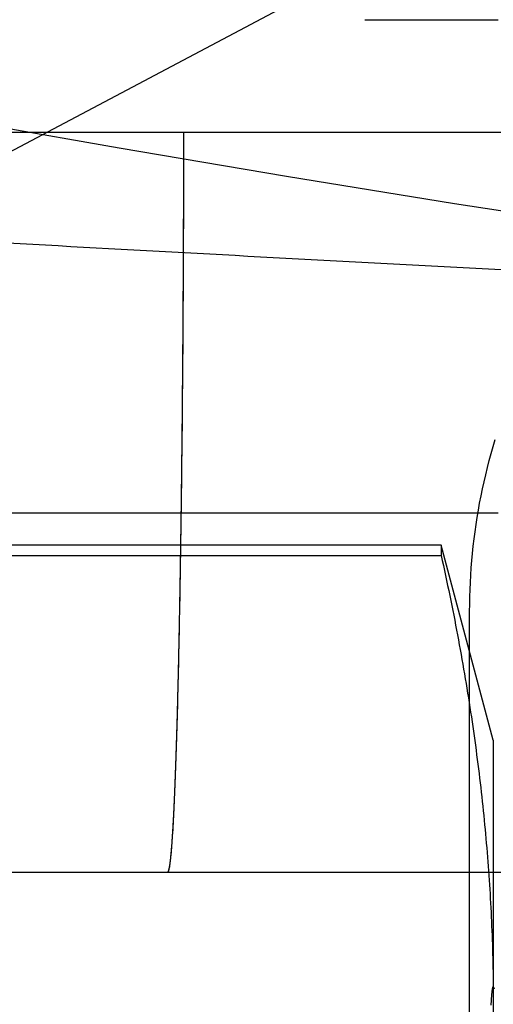
# Model space of a CAD drawing. Extents: x -58 to 285, y -226 to 2000.
# Drawn here: x -9 to -8, y -214 to -212 of the extents above; entities that cross this region are included whole.
import ezdxf

# ---------------------------------------------------------------- set-up
doc = ezdxf.new("R2010")
doc.units = 0
doc.header["$LTSCALE"] = 10
doc.linetypes.add('VERDECKT', pattern=[9.525, 6.35, -3.175])
doc.layers.get('0').update_dxf_attribs({"linetype": 'CONTINUOUS'})
doc.layers.add('STEMPEL', color=3, linetype='CONTINUOUS')

# ---------------------------------------------------------------- blocks, each defined once
blk = doc.blocks.new('A$C322A628B')
at = {"color": 1, "linetype": 'VERDECKT'}
for p, q in [((-10.807971, -54.848746), (-5.98767, -52.294998)), ((0.01233, -54.18001), (-42.98767, -54.18001)), ((-10.98767, -54.951356), (-8.900241, -54.951356)), ((-8.74562, -55.017298), (-12.53394, -55.017298)), ((-8.63978, -55.412298), (-8.74562, -55.017298)), ((-8.74562, -55.017298), (-8.74562, -55.037698)), ((-12.53394, -55.037698), (-8.74562, -55.037698)), ((-8.687774, -63.751356), (-8.687774, -55.151356)), ((-8.63978, -55.412298), (-8.63978, -55.948196)), ((-15.225093, -55.68001), (-3.375093, -55.68001)), ((-8.63978, -55.948196), (-8.63978, -59.412298))]:
    blk.add_line(p, q, dxfattribs=at)
at = {"color": 1}
for points in [[(-8.90024, -53.9514, 0), (-8.89971, -53.9514, 0), (-8.89917, -53.9514, 0), (-8.89864, -53.9514, 0), (-8.8981, -53.9514, 0), (-8.89757, -53.9514, 0), (-8.89703, -53.9514, 0), (-8.8965, -53.9514, 0), (-8.89597, -53.9514, 0), (-8.89543, -53.9514, 0), (-8.8949, -53.9514, 0), (-8.89436, -53.9514, 0), (-8.89383, -53.9514, 0), (-8.89329, -53.9514, 0), (-8.89276, -53.9514, 0), (-8.89222, -53.9514, 0), (-8.89169, -53.9514, 0), (-8.89116, -53.9514, 0), (-8.89062, -53.9514, 0), (-8.89009, -53.9514, 0), (-8.88955, -53.9514, 0), (-8.88902, -53.9514, 0), (-8.88848, -53.9514, 0), (-8.88795, -53.9514, 0), (-8.88742, -53.9514, 0), (-8.88688, -53.9514, 0), (-8.88635, -53.9514, 0), (-8.88581, -53.9514, 0), (-8.88528, -53.9514, 0), (-8.88474, -53.9514, 0), (-8.88421, -53.9514, 0), (-8.88367, -53.9514, 0), (-8.88314, -53.9514, 0), (-8.88261, -53.9514, 0), (-8.88207, -53.9514, 0), (-8.88154, -53.9514, 0), (-8.881, -53.9514, 0), (-8.88047, -53.9514, 0), (-8.87993, -53.9514, 0), (-8.8794, -53.9514, 0), (-8.87886, -53.9514, 0), (-8.87833, -53.9514, 0), (-8.8778, -53.9514, 0), (-8.87726, -53.9514, 0), (-8.87673, -53.9514, 0), (-8.87619, -53.9514, 0), (-8.87566, -53.9514, 0), (-8.87512, -53.9514, 0), (-8.87459, -53.9514, 0), (-8.87405, -53.9514, 0), (-8.87352, -53.9514, 0), (-8.87299, -53.9514, 0), (-8.87245, -53.9514, 0), (-8.87192, -53.9514, 0), (-8.87138, -53.9514, 0), (-8.87085, -53.9514, 0), (-8.87031, -53.9514, 0), (-8.86978, -53.9514, 0), (-8.86924, -53.9514, 0), (-8.86871, -53.9514, 0), (-8.86818, -53.9514, 0), (-8.86764, -53.9514, 0), (-8.86711, -53.9514, 0), (-8.86657, -53.9514, 0), (-8.86604, -53.9514, 0), (-8.8655, -53.9514, 0), (-8.86497, -53.9514, 0), (-8.86444, -53.9514, 0), (-8.8639, -53.9514, 0), (-8.86337, -53.9514, 0), (-8.86283, -53.9514, 0), (-8.8623, -53.9514, 0), (-8.86176, -53.9514, 0), (-8.86123, -53.9514, 0), (-8.86069, -53.9514, 0), (-8.86016, -53.9514, 0), (-8.85963, -53.9514, 0), (-8.85909, -53.9514, 0), (-8.85856, -53.9514, 0), (-8.85802, -53.9514, 0), (-8.85749, -53.9514, 0), (-8.85695, -53.9514, 0), (-8.85642, -53.9514, 0), (-8.85588, -53.9514, 0), (-8.85535, -53.9514, 0), (-8.85482, -53.9514, 0), (-8.85428, -53.9514, 0), (-8.85375, -53.9514, 0), (-8.85321, -53.9514, 0), (-8.85268, -53.9514, 0), (-8.85214, -53.9514, 0), (-8.85161, -53.9514, 0), (-8.85107, -53.9514, 0), (-8.85054, -53.9514, 0), (-8.85001, -53.9514, 0), (-8.84947, -53.9514, 0), (-8.84894, -53.9514, 0), (-8.8484, -53.9514, 0), (-8.84787, -53.9514, 0), (-8.84733, -53.9514, 0), (-8.8468, -53.9514, 0), (-8.84626, -53.9514, 0), (-8.84573, -53.9514, 0), (-8.8452, -53.9514, 0), (-8.84466, -53.9514, 0), (-8.84413, -53.9514, 0), (-8.84359, -53.9514, 0), (-8.84306, -53.9514, 0), (-8.84252, -53.9514, 0), (-8.84199, -53.9514, 0), (-8.84146, -53.9514, 0), (-8.84092, -53.9514, 0), (-8.84039, -53.9514, 0), (-8.83985, -53.9514, 0), (-8.83932, -53.9514, 0), (-8.83878, -53.9514, 0), (-8.83825, -53.9514, 0), (-8.83771, -53.9514, 0), (-8.83718, -53.9514, 0), (-8.83665, -53.9514, 0), (-8.83611, -53.9514, 0), (-8.83558, -53.9514, 0), (-8.83504, -53.9514, 0), (-8.83451, -53.9514, 0), (-8.83397, -53.9514, 0), (-8.83344, -53.9514, 0), (-8.8329, -53.9514, 0), (-8.83237, -53.9514, 0), (-8.83184, -53.9514, 0), (-8.8313, -53.9514, 0), (-8.83077, -53.9514, 0), (-8.83023, -53.9514, 0), (-8.8297, -53.9514, 0), (-8.82916, -53.9514, 0), (-8.82863, -53.9514, 0), (-8.82809, -53.9514, 0), (-8.82756, -53.9514, 0), (-8.82703, -53.9514, 0), (-8.82649, -53.9514, 0), (-8.82596, -53.9514, 0), (-8.82542, -53.9514, 0), (-8.82489, -53.9514, 0), (-8.82435, -53.9514, 0), (-8.82382, -53.9514, 0), (-8.82328, -53.9514, 0), (-8.82275, -53.9514, 0), (-8.82222, -53.9514, 0), (-8.82168, -53.9514, 0), (-8.82115, -53.9514, 0), (-8.82061, -53.9514, 0), (-8.82008, -53.9514, 0), (-8.81954, -53.9514, 0), (-8.81901, -53.9514, 0), (-8.81848, -53.9514, 0), (-8.81794, -53.9514, 0), (-8.81741, -53.9514, 0), (-8.81687, -53.9514, 0), (-8.81634, -53.9514, 0), (-8.8158, -53.9514, 0), (-8.81527, -53.9514, 0), (-8.81473, -53.9514, 0), (-8.8142, -53.9514, 0), (-8.81367, -53.9514, 0), (-8.81313, -53.9514, 0), (-8.8126, -53.9514, 0), (-8.81206, -53.9514, 0), (-8.81153, -53.9514, 0), (-8.81099, -53.9514, 0), (-8.81046, -53.9514, 0), (-8.80992, -53.9514, 0), (-8.80939, -53.9514, 0), (-8.80886, -53.9514, 0), (-8.80832, -53.9514, 0), (-8.80779, -53.9514, 0), (-8.80725, -53.9514, 0), (-8.80672, -53.9514, 0), (-8.80618, -53.9514, 0), (-8.80565, -53.9514, 0), (-8.80511, -53.9514, 0), (-8.80458, -53.9514, 0), (-8.80405, -53.9514, 0), (-8.80351, -53.9514, 0), (-8.80298, -53.9514, 0), (-8.80244, -53.9514, 0), (-8.80191, -53.9514, 0), (-8.80137, -53.9514, 0), (-8.80084, -53.9514, 0), (-8.8003, -53.9514, 0), (-8.79977, -53.9514, 0), (-8.79924, -53.9514, 0), (-8.7987, -53.9514, 0), (-8.79817, -53.9514, 0), (-8.79763, -53.9514, 0), (-8.7971, -53.9514, 0), (-8.79656, -53.9514, 0), (-8.79603, -53.9514, 0), (-8.7955, -53.9514, 0), (-8.79496, -53.9514, 0), (-8.79443, -53.9514, 0), (-8.79389, -53.9514, 0), (-8.79336, -53.9514, 0), (-8.79282, -53.9514, 0), (-8.79229, -53.9514, 0), (-8.79175, -53.9514, 0), (-8.79122, -53.9514, 0), (-8.79069, -53.9514, 0), (-8.79015, -53.9514, 0), (-8.78962, -53.9514, 0), (-8.78908, -53.9514, 0), (-8.78855, -53.9514, 0), (-8.78801, -53.9514, 0), (-8.78748, -53.9514, 0), (-8.78694, -53.9514, 0), (-8.78641, -53.9514, 0), (-8.78588, -53.9514, 0), (-8.78534, -53.9514, 0), (-8.78481, -53.9514, 0), (-8.78427, -53.9514, 0), (-8.78374, -53.9514, 0), (-8.7832, -53.9514, 0), (-8.78267, -53.9514, 0), (-8.78213, -53.9514, 0), (-8.7816, -53.9514, 0), (-8.78107, -53.9514, 0), (-8.78053, -53.9514, 0), (-8.78, -53.9514, 0), (-8.77946, -53.9514, 0), (-8.77893, -53.9514, 0), (-8.77839, -53.9514, 0), (-8.77786, -53.9514, 0), (-8.77732, -53.9514, 0), (-8.77679, -53.9514, 0), (-8.77626, -53.9514, 0), (-8.77572, -53.9514, 0), (-8.77519, -53.9514, 0), (-8.77465, -53.9514, 0), (-8.77412, -53.9514, 0), (-8.77358, -53.9514, 0), (-8.77305, -53.9514, 0), (-8.77252, -53.9514, 0), (-8.77198, -53.9514, 0), (-8.77145, -53.9514, 0), (-8.77091, -53.9514, 0), (-8.77038, -53.9514, 0), (-8.76984, -53.9514, 0), (-8.76931, -53.9514, 0), (-8.76877, -53.9514, 0), (-8.76824, -53.9514, 0), (-8.76771, -53.9514, 0), (-8.76717, -53.9514, 0), (-8.76664, -53.9514, 0), (-8.7661, -53.9514, 0), (-8.76557, -53.9514, 0), (-8.75583, -53.9514, 0), (-8.73786, -53.9514, 0), (-8.71989, -53.9514, 0), (-8.7019, -53.9514, 0), (-8.6839, -53.9514, 0), (-8.66589, -53.9514, 0), (-8.64786, -53.9514, 0), (-8.62983, -53.9514, 0)], [(-9.30014, -55.68, 0), (-9.30006, -55.68, 0), (-9.29998, -55.68, 0), (-9.2999, -55.6799, 0), (-9.29982, -55.6799, 0), (-9.29974, -55.6798, 0), (-9.29965, -55.6798, 0), (-9.29957, -55.6797, 0), (-9.29949, -55.6796, 0), (-9.29941, -55.6795, 0), (-9.29932, -55.6794, 0), (-9.29924, -55.6793, 0), (-9.29916, -55.6792, 0), (-9.29907, -55.679, 0), (-9.29899, -55.6789, 0), (-9.29891, -55.6787, 0), (-9.29882, -55.6786, 0), (-9.29874, -55.6784, 0), (-9.29866, -55.6782, 0), (-9.29857, -55.678, 0), (-9.29849, -55.6778, 0), (-9.2984, -55.6776, 0), (-9.29832, -55.6773, 0), (-9.29823, -55.6771, 0), (-9.29815, -55.6768, 0), (-9.29806, -55.6765, 0), (-9.29798, -55.6763, 0), (-9.29789, -55.676, 0), (-9.29781, -55.6757, 0), (-9.29772, -55.6754, 0), (-9.29764, -55.675, 0), (-9.29755, -55.6747, 0), (-9.29747, -55.6744, 0), (-9.29738, -55.674, 0), (-9.29729, -55.6736, 0), (-9.29721, -55.6733, 0), (-9.29712, -55.6729, 0), (-9.29704, -55.6725, 0), (-9.29695, -55.6721, 0), (-9.29686, -55.6716, 0), (-9.29678, -55.6712, 0), (-9.29669, -55.6708, 0), (-9.2966, -55.6703, 0), (-9.29652, -55.6698, 0), (-9.29643, -55.6694, 0), (-9.29635, -55.6689, 0), (-9.29626, -55.6684, 0), (-9.29617, -55.6679, 0), (-9.29608, -55.6673, 0), (-9.296, -55.6668, 0), (-9.29591, -55.6662, 0), (-9.29582, -55.6657, 0), (-9.29574, -55.6651, 0), (-9.29565, -55.6645, 0), (-9.29556, -55.6639, 0), (-9.29548, -55.6633, 0), (-9.29539, -55.6627, 0), (-9.2953, -55.6621, 0), (-9.29522, -55.6615, 0), (-9.29513, -55.6608, 0), (-9.29504, -55.6601, 0), (-9.29495, -55.6595, 0), (-9.29487, -55.6588, 0), (-9.29478, -55.6581, 0), (-9.29469, -55.6574, 0), (-9.29461, -55.6566, 0), (-9.29452, -55.6559, 0), (-9.29443, -55.6552, 0), (-9.29435, -55.6544, 0), (-9.29426, -55.6536, 0), (-9.29417, -55.6529, 0), (-9.29409, -55.6521, 0), (-9.294, -55.6513, 0), (-9.29391, -55.6504, 0), (-9.29383, -55.6496, 0), (-9.29374, -55.6488, 0), (-9.29365, -55.6479, 0), (-9.29357, -55.6471, 0), (-9.29348, -55.6462, 0), (-9.29339, -55.6453, 0), (-9.29331, -55.6444, 0), (-9.29322, -55.6435, 0), (-9.29313, -55.6426, 0), (-9.29305, -55.6416, 0), (-9.29296, -55.6407, 0), (-9.29288, -55.6397, 0), (-9.29279, -55.6388, 0), (-9.2927, -55.6378, 0), (-9.29262, -55.6368, 0), (-9.29253, -55.6358, 0), (-9.29245, -55.6348, 0), (-9.29236, -55.6338, 0), (-9.29228, -55.6327, 0), (-9.29219, -55.6317, 0), (-9.29211, -55.6306, 0), (-9.29202, -55.6296, 0), (-9.29194, -55.6285, 0), (-9.29185, -55.6274, 0), (-9.29177, -55.6263, 0), (-9.29168, -55.6252, 0), (-9.2916, -55.6241, 0), (-9.29151, -55.623, 0), (-9.29143, -55.6218, 0), (-9.29134, -55.6207, 0), (-9.29126, -55.6195, 0), (-9.29118, -55.6184, 0), (-9.29109, -55.6172, 0), (-9.29101, -55.616, 0), (-9.29093, -55.6148, 0), (-9.29084, -55.6136, 0), (-9.29076, -55.6124, 0), (-9.29068, -55.6112, 0), (-9.29059, -55.61, 0), (-9.29051, -55.6087, 0), (-9.29043, -55.6075, 0), (-9.29035, -55.6062, 0), (-9.29026, -55.605, 0), (-9.29018, -55.6037, 0), (-9.2901, -55.6024, 0), (-9.29002, -55.6011, 0), (-9.28994, -55.5998, 0), (-9.28986, -55.5985, 0), (-9.28977, -55.5972, 0), (-9.28969, -55.5959, 0), (-9.28961, -55.5946, 0), (-9.28953, -55.5932, 0), (-9.28945, -55.5919, 0), (-9.28937, -55.5905, 0), (-9.28929, -55.5892, 0), (-9.28921, -55.5878, 0), (-9.28913, -55.5864, 0), (-9.28905, -55.585, 0), (-9.28897, -55.5836, 0), (-9.2889, -55.5822, 0), (-9.28882, -55.5808, 0), (-9.28874, -55.5794, 0), (-9.28866, -55.578, 0), (-9.28858, -55.5766, 0), (-9.2885, -55.5751, 0), (-9.28843, -55.5737, 0), (-9.28835, -55.5722, 0), (-9.28827, -55.5708, 0), (-9.28819, -55.5693, 0), (-9.28812, -55.5679, 0), (-9.28804, -55.5664, 0), (-9.28797, -55.5649, 0), (-9.28789, -55.5634, 0), (-9.28781, -55.5619, 0), (-9.28774, -55.5604, 0), (-9.28766, -55.5589, 0), (-9.28759, -55.5574, 0), (-9.28751, -55.5559, 0), (-9.28744, -55.5543, 0), (-9.28736, -55.5528, 0), (-9.28729, -55.5512, 0), (-9.28721, -55.5497, 0), (-9.28714, -55.5481, 0), (-9.28706, -55.5465, 0), (-9.28699, -55.5448, 0), (-9.28691, -55.5432, 0), (-9.28684, -55.5416, 0), (-9.28676, -55.5399, 0), (-9.28668, -55.5383, 0), (-9.28661, -55.5366, 0), (-9.28653, -55.5349, 0), (-9.28646, -55.5332, 0), (-9.28638, -55.5315, 0), (-9.2863, -55.5297, 0), (-9.28623, -55.528, 0), (-9.28615, -55.5262, 0), (-9.28608, -55.5245, 0), (-9.286, -55.5227, 0), (-9.28592, -55.5209, 0), (-9.28585, -55.5191, 0), (-9.28577, -55.5173, 0), (-9.28569, -55.5154, 0), (-9.28562, -55.5136, 0), (-9.28554, -55.5117, 0), (-9.28546, -55.5099, 0), (-9.28539, -55.508, 0), (-9.28531, -55.5061, 0), (-9.28524, -55.5042, 0), (-9.28516, -55.5023, 0), (-9.28508, -55.5004, 0), (-9.28501, -55.4984, 0), (-9.28493, -55.4965, 0), (-9.28485, -55.4945, 0), (-9.28478, -55.4925, 0), (-9.2847, -55.4905, 0), (-9.28462, -55.4885, 0), (-9.28455, -55.4865, 0), (-9.28447, -55.4845, 0), (-9.28439, -55.4825, 0), (-9.28432, -55.4804, 0), (-9.28424, -55.4784, 0), (-9.28417, -55.4763, 0), (-9.28409, -55.4742, 0), (-9.28401, -55.4721, 0), (-9.28394, -55.47, 0), (-9.28386, -55.4679, 0), (-9.28379, -55.4658, 0), (-9.28371, -55.4637, 0), (-9.28363, -55.4615, 0), (-9.28356, -55.4594, 0), (-9.28348, -55.4572, 0), (-9.28341, -55.455, 0), (-9.28333, -55.4528, 0), (-9.28326, -55.4506, 0), (-9.28318, -55.4484, 0), (-9.28311, -55.4462, 0), (-9.28303, -55.444, 0), (-9.28296, -55.4417, 0), (-9.28288, -55.4395, 0), (-9.28281, -55.4372, 0), (-9.28273, -55.4349, 0), (-9.28266, -55.4326, 0), (-9.28258, -55.4303, 0), (-9.28251, -55.428, 0), (-9.28243, -55.4257, 0), (-9.28236, -55.4234, 0), (-9.28228, -55.421, 0), (-9.28221, -55.4187, 0), (-9.28214, -55.4163, 0), (-9.28206, -55.414, 0), (-9.28199, -55.4116, 0), (-9.28192, -55.4092, 0), (-9.28184, -55.4068, 0), (-9.28177, -55.4044, 0), (-9.2817, -55.402, 0), (-9.28162, -55.3995, 0), (-9.28155, -55.3971, 0), (-9.28148, -55.3946, 0), (-9.28141, -55.3922, 0), (-9.28133, -55.3897, 0), (-9.28126, -55.3872, 0), (-9.28119, -55.3847, 0), (-9.28112, -55.3823, 0), (-9.28105, -55.3797, 0), (-9.28097, -55.3772, 0), (-9.2809, -55.3747, 0), (-9.28083, -55.3722, 0), (-9.28076, -55.3696, 0), (-9.28069, -55.3671, 0), (-9.28062, -55.3645, 0), (-9.28055, -55.362, 0), (-9.28048, -55.3594, 0), (-9.28041, -55.3568, 0), (-9.28034, -55.3543, 0), (-9.28027, -55.3517, 0), (-9.2802, -55.3491, 0), (-9.28013, -55.3465, 0), (-9.28006, -55.3439, 0), (-9.27999, -55.3412, 0), (-9.27992, -55.3386, 0), (-9.27986, -55.336, 0), (-9.27979, -55.3333, 0), (-9.27972, -55.3307, 0), (-9.27965, -55.328, 0), (-9.27958, -55.3254, 0), (-9.27952, -55.3227, 0), (-9.27945, -55.3201, 0), (-9.27938, -55.3174, 0), (-9.27931, -55.3147, 0), (-9.27925, -55.312, 0), (-9.27918, -55.3093, 0), (-9.27911, -55.3066, 0), (-9.27905, -55.3039, 0), (-9.27898, -55.3012, 0), (-9.27892, -55.2985, 0), (-9.27885, -55.2958, 0), (-9.27879, -55.2931, 0), (-9.27872, -55.2904, 0), (-9.27866, -55.2876, 0), (-9.27859, -55.2849, 0), (-9.27853, -55.2822, 0), (-9.27846, -55.2794, 0), (-9.2784, -55.2767, 0), (-9.27834, -55.274, 0), (-9.27827, -55.2712, 0), (-9.27821, -55.2685, 0), (-9.27815, -55.2657, 0), (-9.27809, -55.2629, 0), (-9.27802, -55.2602, 0), (-9.27796, -55.2574, 0), (-9.2779, -55.2546, 0), (-9.27784, -55.2519, 0), (-9.27778, -55.2491, 0), (-9.27772, -55.2463, 0), (-9.27766, -55.2436, 0), (-9.2776, -55.2408, 0), (-9.27754, -55.238, 0), (-9.27748, -55.2352, 0), (-9.27742, -55.2324, 0), (-9.27736, -55.2296, 0), (-9.2773, -55.2269, 0), (-9.27724, -55.2241, 0), (-9.27718, -55.2213, 0), (-9.27712, -55.2185, 0), (-9.27706, -55.2157, 0), (-9.27701, -55.2129, 0), (-9.27695, -55.2101, 0), (-9.27689, -55.2073, 0), (-9.27683, -55.2045, 0), (-9.27678, -55.2017, 0), (-9.27672, -55.1988, 0), (-9.27666, -55.196, 0), (-9.27661, -55.1931, 0), (-9.27655, -55.1902, 0), (-9.27649, -55.1873, 0), (-9.27643, -55.1844, 0), (-9.27638, -55.1815, 0), (-9.27632, -55.1785, 0), (-9.27626, -55.1756, 0), (-9.27621, -55.1726, 0), (-9.27615, -55.1696, 0), (-9.27609, -55.1666, 0), (-9.27604, -55.1636, 0), (-9.27598, -55.1606, 0), (-9.27592, -55.1576, 0), (-9.27587, -55.1545, 0), (-9.27581, -55.1515, 0), (-9.27575, -55.1484, 0), (-9.2757, -55.1453, 0), (-9.27564, -55.1422, 0), (-9.27558, -55.1391, 0), (-9.27553, -55.136, 0), (-9.27547, -55.1329, 0), (-9.27542, -55.1298, 0), (-9.27536, -55.1266, 0), (-9.2753, -55.1235, 0), (-9.27525, -55.1203, 0), (-9.27519, -55.1171, 0), (-9.27514, -55.1139, 0), (-9.27508, -55.1107, 0), (-9.27503, -55.1075, 0), (-9.27497, -55.1043, 0), (-9.27492, -55.101, 0), (-9.27486, -55.0978, 0), (-9.27481, -55.0945, 0), (-9.27475, -55.0912, 0), (-9.2747, -55.088, 0), (-9.27464, -55.0847, 0), (-9.27459, -55.0814, 0), (-9.27453, -55.0781, 0), (-9.27448, -55.0747, 0), (-9.27442, -55.0714, 0), (-9.27437, -55.0681, 0), (-9.27432, -55.0647, 0), (-9.27426, -55.0614, 0), (-9.27421, -55.058, 0), (-9.27415, -55.0546, 0), (-9.2741, -55.0512, 0), (-9.27405, -55.0478, 0), (-9.274, -55.0444, 0), (-9.27394, -55.041, 0), (-9.27389, -55.0376, 0), (-9.27384, -55.0342, 0), (-9.27378, -55.0307, 0), (-9.27373, -55.0273, 0), (-9.27368, -55.0238, 0), (-9.27363, -55.0204, 0), (-9.27358, -55.0169, 0), (-9.27352, -55.0134, 0), (-9.27347, -55.0099, 0), (-9.27342, -55.0064, 0), (-9.27337, -55.0029, 0), (-9.27332, -54.9994, 0), (-9.27327, -54.9959, 0), (-9.27322, -54.9924, 0), (-9.27317, -54.9888, 0), (-9.27312, -54.9853, 0), (-9.27307, -54.9817, 0), (-9.27302, -54.9782, 0), (-9.27297, -54.9746, 0), (-9.27292, -54.971, 0), (-9.27287, -54.9675, 0), (-9.27282, -54.9639, 0), (-9.27277, -54.9603, 0), (-9.27272, -54.9567, 0), (-9.27268, -54.9531, 0), (-9.27263, -54.9495, 0), (-9.27258, -54.9459, 0), (-9.27253, -54.9422, 0), (-9.27249, -54.9386, 0), (-9.27244, -54.935, 0), (-9.27239, -54.9313, 0), (-9.27234, -54.9277, 0), (-9.2723, -54.924, 0), (-9.27225, -54.9204, 0), (-9.27221, -54.9167, 0), (-9.27216, -54.9131, 0), (-9.27211, -54.9094, 0), (-9.27207, -54.9057, 0), (-9.27202, -54.902, 0), (-9.27198, -54.8984, 0), (-9.27193, -54.8947, 0), (-9.27189, -54.891, 0), (-9.27185, -54.8873, 0), (-9.2718, -54.8836, 0), (-9.27176, -54.8799, 0), (-9.27171, -54.8762, 0), (-9.27167, -54.8725, 0), (-9.27163, -54.8688, 0), (-9.27158, -54.8651, 0), (-9.27154, -54.8614, 0), (-9.2715, -54.8577, 0), (-9.27146, -54.854, 0), (-9.27141, -54.8503, 0), (-9.27137, -54.8465, 0), (-9.27133, -54.8428, 0), (-9.27129, -54.8391, 0), (-9.27125, -54.8354, 0), (-9.27121, -54.8317, 0), (-9.27117, -54.8279, 0), (-9.27113, -54.8242, 0), (-9.27109, -54.8205, 0), (-9.27105, -54.8168, 0), (-9.27101, -54.813, 0), (-9.27097, -54.8093, 0), (-9.27093, -54.8056, 0), (-9.27089, -54.8018, 0), (-9.27085, -54.7981, 0), (-9.27081, -54.7944, 0), (-9.27078, -54.7907, 0), (-9.27074, -54.787, 0), (-9.2707, -54.7832, 0), (-9.27066, -54.7795, 0), (-9.27063, -54.7758, 0), (-9.27059, -54.7721, 0), (-9.27055, -54.7683, 0), (-9.27052, -54.7646, 0), (-9.27048, -54.7609, 0), (-9.27044, -54.7572, 0), (-9.27041, -54.7535, 0), (-9.27037, -54.7498, 0), (-9.27034, -54.7461, 0), (-9.2703, -54.7424, 0), (-9.27027, -54.7387, 0), (-9.27023, -54.735, 0), (-9.2702, -54.7313, 0), (-9.27017, -54.7276, 0), (-9.27013, -54.7239, 0), (-9.2701, -54.7202, 0), (-9.27007, -54.7166, 0), (-9.27003, -54.7129, 0), (-9.27, -54.7092, 0), (-9.26997, -54.7055, 0), (-9.26994, -54.7019, 0), (-9.26991, -54.6982, 0), (-9.26988, -54.6946, 0), (-9.26984, -54.6909, 0), (-9.26981, -54.6873, 0), (-9.26978, -54.6836, 0), (-9.26975, -54.6799, 0), (-9.26972, -54.6762, 0), (-9.26969, -54.6725, 0), (-9.26966, -54.6688, 0), (-9.26963, -54.6651, 0), (-9.2696, -54.6613, 0), (-9.26957, -54.6576, 0), (-9.26954, -54.6538, 0), (-9.26951, -54.65, 0), (-9.26948, -54.6462, 0), (-9.26945, -54.6424, 0), (-9.26942, -54.6386, 0), (-9.26939, -54.6348, 0), (-9.26937, -54.6309, 0), (-9.26934, -54.6271, 0), (-9.26931, -54.6232, 0), (-9.26928, -54.6194, 0), (-9.26925, -54.6155, 0), (-9.26922, -54.6116, 0), (-9.2692, -54.6077, 0), (-9.26917, -54.6038, 0), (-9.26914, -54.5999, 0), (-9.26911, -54.596, 0), (-9.26909, -54.592, 0), (-9.26906, -54.5881, 0), (-9.26903, -54.5841, 0), (-9.269, -54.5802, 0), (-9.26898, -54.5762, 0), (-9.26895, -54.5722, 0), (-9.26893, -54.5682, 0), (-9.2689, -54.5642, 0), (-9.26887, -54.5602, 0), (-9.26885, -54.5562, 0), (-9.26882, -54.5522, 0), (-9.2688, -54.5482, 0), (-9.26877, -54.5441, 0), (-9.26875, -54.5401, 0), (-9.26872, -54.5361, 0), (-9.2687, -54.532, 0), (-9.26867, -54.5279, 0), (-9.26865, -54.5239, 0), (-9.26862, -54.5198, 0), (-9.2686, -54.5157, 0), (-9.26858, -54.5116, 0), (-9.26855, -54.5075, 0), (-9.26853, -54.5034, 0), (-9.26851, -54.4993, 0), (-9.26848, -54.4952, 0), (-9.26846, -54.491, 0), (-9.26844, -54.4869, 0), (-9.26842, -54.4828, 0), (-9.26839, -54.4786, 0), (-9.26837, -54.4745, 0), (-9.26835, -54.4703, 0), (-9.26833, -54.4662, 0), (-9.26831, -54.462, 0), (-9.26829, -54.4579, 0), (-9.26827, -54.4537, 0), (-9.26824, -54.4495, 0), (-9.26822, -54.4453, 0), (-9.2682, -54.4412, 0), (-9.26818, -54.437, 0), (-9.26816, -54.4328, 0), (-9.26815, -54.4286, 0), (-9.26813, -54.4244, 0), (-9.26811, -54.4202, 0), (-9.26809, -54.416, 0), (-9.26807, -54.4118, 0), (-9.26805, -54.4076, 0), (-9.26803, -54.4034, 0), (-9.26802, -54.3991, 0), (-9.268, -54.3949, 0), (-9.26798, -54.3907, 0), (-9.26796, -54.3865, 0), (-9.26795, -54.3822, 0), (-9.26793, -54.378, 0), (-9.26791, -54.3738, 0), (-9.2679, -54.3696, 0), (-9.26788, -54.3653, 0), (-9.26787, -54.3611, 0), (-9.26785, -54.3569, 0), (-9.26784, -54.3526, 0), (-9.26782, -54.3484, 0), (-9.26781, -54.3441, 0), (-9.26779, -54.3399, 0), (-9.26778, -54.3357, 0), (-9.26776, -54.3314, 0), (-9.26775, -54.3272, 0), (-9.26774, -54.3229, 0), (-9.26772, -54.3187, 0), (-9.26771, -54.3145, 0), (-9.2677, -54.3102, 0), (-9.26769, -54.306, 0), (-9.26767, -54.3018, 0), (-9.26766, -54.2975, 0), (-9.26765, -54.2933, 0), (-9.26764, -54.2891, 0), (-9.26763, -54.2848, 0), (-9.26762, -54.2806, 0), (-9.26761, -54.2764, 0), (-9.26759, -54.2721, 0), (-9.26758, -54.2679, 0), (-9.26757, -54.2637, 0), (-9.26756, -54.2595, 0), (-9.26755, -54.2553, 0), (-9.26754, -54.2511, 0), (-9.26754, -54.2468, 0), (-9.26753, -54.2426, 0), (-9.26752, -54.2384, 0), (-9.26751, -54.2342, 0), (-9.2675, -54.23, 0), (-9.26749, -54.2258, 0), (-9.26749, -54.2216, 0), (-9.26748, -54.2175, 0), (-9.26747, -54.2133, 0), (-9.26746, -54.2091, 0), (-9.26746, -54.2049, 0), (-9.26745, -54.2008, 0), (-9.26744, -54.1966, 0), (-9.26744, -54.1924, 0), (-9.26743, -54.1883, 0), (-9.26743, -54.1842, 0), (-9.26742, -54.18, 0)], [(-8.62413, -54.4584, 0), (-8.64982, -54.457, 0), (-8.67552, -54.4557, 0), (-8.7012, -54.4544, 0), (-8.72689, -54.453, 0), (-8.75258, -54.4517, 0), (-8.77826, -54.4503, 0), (-8.80395, -54.449, 0), (-8.82963, -54.4477, 0), (-8.85531, -54.4463, 0), (-8.88099, -54.445, 0), (-8.90667, -54.4436, 0), (-8.93234, -54.4422, 0), (-8.95802, -54.4409, 0), (-8.98369, -54.4395, 0), (-9.00936, -54.4381, 0), (-9.03503, -54.4368, 0), (-9.0607, -54.4354, 0), (-9.08637, -54.434, 0), (-9.11204, -54.4327, 0), (-9.13771, -54.4313, 0), (-9.16338, -54.4299, 0), (-9.18904, -54.4285, 0), (-9.2147, -54.4271, 0), (-9.24037, -54.4257, 0), (-9.26603, -54.4244, 0), (-9.29169, -54.423, 0), (-9.31735, -54.4216, 0), (-9.34301, -54.4202, 0), (-9.36867, -54.4188, 0), (-9.39433, -54.4174, 0), (-9.41999, -54.416, 0), (-9.44565, -54.4145, 0), (-9.47131, -54.4131, 0), (-9.49696, -54.4117, 0), (-9.52262, -54.4103, 0), (-9.54828, -54.4089, 0), (-9.57393, -54.4075, 0), (-9.59959, -54.4061, 0), (-9.62524, -54.4046, 0)], [(-8.90024, -54.9514, 0), (-8.89971, -54.9514, 0), (-8.89917, -54.9514, 0), (-8.89864, -54.9514, 0), (-8.8981, -54.9514, 0), (-8.89757, -54.9514, 0), (-8.89703, -54.9514, 0), (-8.8965, -54.9514, 0), (-8.89597, -54.9514, 0), (-8.89543, -54.9514, 0), (-8.8949, -54.9514, 0), (-8.89436, -54.9514, 0), (-8.89383, -54.9514, 0), (-8.89329, -54.9514, 0), (-8.89276, -54.9514, 0), (-8.89222, -54.9514, 0), (-8.89169, -54.9514, 0), (-8.89116, -54.9514, 0), (-8.89062, -54.9514, 0), (-8.89009, -54.9514, 0), (-8.88955, -54.9514, 0), (-8.88902, -54.9514, 0), (-8.88848, -54.9514, 0), (-8.88795, -54.9514, 0), (-8.88742, -54.9514, 0), (-8.88688, -54.9514, 0), (-8.88635, -54.9514, 0), (-8.88581, -54.9514, 0), (-8.88528, -54.9514, 0), (-8.88474, -54.9514, 0), (-8.88421, -54.9514, 0), (-8.88367, -54.9514, 0), (-8.88314, -54.9514, 0), (-8.88261, -54.9514, 0), (-8.88207, -54.9514, 0), (-8.88154, -54.9514, 0), (-8.881, -54.9514, 0), (-8.88047, -54.9514, 0), (-8.87993, -54.9514, 0), (-8.8794, -54.9514, 0), (-8.87886, -54.9514, 0), (-8.87833, -54.9514, 0), (-8.8778, -54.9514, 0), (-8.87726, -54.9514, 0), (-8.87673, -54.9514, 0), (-8.87619, -54.9514, 0), (-8.87566, -54.9514, 0), (-8.87512, -54.9514, 0), (-8.87459, -54.9514, 0), (-8.87405, -54.9514, 0), (-8.87352, -54.9514, 0), (-8.87299, -54.9514, 0), (-8.87245, -54.9514, 0), (-8.87192, -54.9514, 0), (-8.87138, -54.9514, 0), (-8.87085, -54.9514, 0), (-8.87031, -54.9514, 0), (-8.86978, -54.9514, 0), (-8.86924, -54.9514, 0), (-8.86871, -54.9514, 0), (-8.86818, -54.9514, 0), (-8.86764, -54.9514, 0), (-8.86711, -54.9514, 0), (-8.86657, -54.9514, 0), (-8.86604, -54.9514, 0), (-8.8655, -54.9514, 0), (-8.86497, -54.9514, 0), (-8.86444, -54.9514, 0), (-8.8639, -54.9514, 0), (-8.86337, -54.9514, 0), (-8.86283, -54.9514, 0), (-8.8623, -54.9514, 0), (-8.86176, -54.9514, 0), (-8.86123, -54.9514, 0), (-8.86069, -54.9514, 0), (-8.86016, -54.9514, 0), (-8.85963, -54.9514, 0), (-8.85909, -54.9514, 0), (-8.85856, -54.9514, 0), (-8.85802, -54.9514, 0), (-8.85749, -54.9514, 0), (-8.85695, -54.9514, 0), (-8.85642, -54.9514, 0), (-8.85588, -54.9514, 0), (-8.85535, -54.9514, 0), (-8.85482, -54.9514, 0), (-8.85428, -54.9514, 0), (-8.85375, -54.9514, 0), (-8.85321, -54.9514, 0), (-8.85268, -54.9514, 0), (-8.85214, -54.9514, 0), (-8.85161, -54.9514, 0), (-8.85107, -54.9514, 0), (-8.85054, -54.9514, 0), (-8.85001, -54.9514, 0), (-8.84947, -54.9514, 0), (-8.84894, -54.9514, 0), (-8.8484, -54.9514, 0), (-8.84787, -54.9514, 0), (-8.84733, -54.9514, 0), (-8.8468, -54.9514, 0), (-8.84626, -54.9514, 0), (-8.84573, -54.9514, 0), (-8.8452, -54.9514, 0), (-8.84466, -54.9514, 0), (-8.84413, -54.9514, 0), (-8.84359, -54.9514, 0), (-8.84306, -54.9514, 0), (-8.84252, -54.9514, 0), (-8.84199, -54.9514, 0), (-8.84146, -54.9514, 0), (-8.84092, -54.9514, 0), (-8.84039, -54.9514, 0), (-8.83985, -54.9514, 0), (-8.83932, -54.9514, 0), (-8.83878, -54.9514, 0), (-8.83825, -54.9514, 0), (-8.83771, -54.9514, 0), (-8.83718, -54.9514, 0), (-8.83665, -54.9514, 0), (-8.83611, -54.9514, 0), (-8.83558, -54.9514, 0), (-8.83504, -54.9514, 0), (-8.83451, -54.9514, 0), (-8.83397, -54.9514, 0), (-8.83344, -54.9514, 0), (-8.8329, -54.9514, 0), (-8.83237, -54.9514, 0), (-8.83184, -54.9514, 0), (-8.8313, -54.9514, 0), (-8.83077, -54.9514, 0), (-8.83023, -54.9514, 0), (-8.8297, -54.9514, 0), (-8.82916, -54.9514, 0), (-8.82863, -54.9514, 0), (-8.82809, -54.9514, 0), (-8.82756, -54.9514, 0), (-8.82703, -54.9514, 0), (-8.82649, -54.9514, 0), (-8.82596, -54.9514, 0), (-8.82542, -54.9514, 0), (-8.82489, -54.9514, 0), (-8.82435, -54.9514, 0), (-8.82382, -54.9514, 0), (-8.82328, -54.9514, 0), (-8.82275, -54.9514, 0), (-8.82222, -54.9514, 0), (-8.82168, -54.9514, 0), (-8.82115, -54.9514, 0), (-8.82061, -54.9514, 0), (-8.82008, -54.9514, 0), (-8.81954, -54.9514, 0), (-8.81901, -54.9514, 0), (-8.81848, -54.9514, 0), (-8.81794, -54.9514, 0), (-8.81741, -54.9514, 0), (-8.81687, -54.9514, 0), (-8.81634, -54.9514, 0), (-8.8158, -54.9514, 0), (-8.81527, -54.9514, 0), (-8.81473, -54.9514, 0), (-8.8142, -54.9514, 0), (-8.81367, -54.9514, 0), (-8.81313, -54.9514, 0), (-8.8126, -54.9514, 0), (-8.81206, -54.9514, 0), (-8.81153, -54.9514, 0), (-8.81099, -54.9514, 0), (-8.81046, -54.9514, 0), (-8.80992, -54.9514, 0), (-8.80939, -54.9514, 0), (-8.80886, -54.9514, 0), (-8.80832, -54.9514, 0), (-8.80779, -54.9514, 0), (-8.80725, -54.9514, 0), (-8.80672, -54.9514, 0), (-8.80618, -54.9514, 0), (-8.80565, -54.9514, 0), (-8.80511, -54.9514, 0), (-8.80458, -54.9514, 0), (-8.80405, -54.9514, 0), (-8.80351, -54.9514, 0), (-8.80298, -54.9514, 0), (-8.80244, -54.9514, 0), (-8.80191, -54.9514, 0), (-8.80137, -54.9514, 0), (-8.80084, -54.9514, 0), (-8.8003, -54.9514, 0), (-8.79977, -54.9514, 0), (-8.79924, -54.9514, 0), (-8.7987, -54.9514, 0), (-8.79817, -54.9514, 0), (-8.79763, -54.9514, 0), (-8.7971, -54.9514, 0), (-8.79656, -54.9514, 0), (-8.79603, -54.9514, 0), (-8.7955, -54.9514, 0), (-8.79496, -54.9514, 0), (-8.79443, -54.9514, 0), (-8.79389, -54.9514, 0), (-8.79336, -54.9514, 0), (-8.79282, -54.9514, 0), (-8.79229, -54.9514, 0), (-8.79175, -54.9514, 0), (-8.79122, -54.9514, 0), (-8.79069, -54.9514, 0), (-8.79015, -54.9514, 0), (-8.78962, -54.9514, 0), (-8.78908, -54.9514, 0), (-8.78855, -54.9514, 0), (-8.78801, -54.9514, 0), (-8.78748, -54.9514, 0), (-8.78694, -54.9514, 0), (-8.78641, -54.9514, 0), (-8.78588, -54.9514, 0), (-8.78534, -54.9514, 0), (-8.78481, -54.9514, 0), (-8.78427, -54.9514, 0), (-8.78374, -54.9514, 0), (-8.7832, -54.9514, 0), (-8.78267, -54.9514, 0), (-8.78213, -54.9514, 0), (-8.7816, -54.9514, 0), (-8.78107, -54.9514, 0), (-8.78053, -54.9514, 0), (-8.78, -54.9514, 0), (-8.77946, -54.9514, 0), (-8.77893, -54.9514, 0), (-8.77839, -54.9514, 0), (-8.77786, -54.9514, 0), (-8.77732, -54.9514, 0), (-8.77679, -54.9514, 0), (-8.77626, -54.9514, 0), (-8.77572, -54.9514, 0), (-8.77519, -54.9514, 0), (-8.77465, -54.9514, 0), (-8.77412, -54.9514, 0), (-8.77358, -54.9514, 0), (-8.77305, -54.9514, 0), (-8.77252, -54.9514, 0), (-8.77198, -54.9514, 0), (-8.77145, -54.9514, 0), (-8.77091, -54.9514, 0), (-8.77038, -54.9514, 0), (-8.76984, -54.9514, 0), (-8.76931, -54.9514, 0), (-8.76877, -54.9514, 0), (-8.76824, -54.9514, 0), (-8.76771, -54.9514, 0), (-8.76717, -54.9514, 0), (-8.76664, -54.9514, 0), (-8.7661, -54.9514, 0), (-8.76557, -54.9514, 0), (-8.75583, -54.9514, 0), (-8.73786, -54.9514, 0), (-8.71989, -54.9514, 0), (-8.7019, -54.9514, 0), (-8.6839, -54.9514, 0), (-8.66589, -54.9514, 0), (-8.64786, -54.9514, 0), (-8.62983, -54.9514, 0)], [(-8.74562, -55.0377, 0), (-8.74335, -55.048, 0), (-8.74111, -55.0582, 0), (-8.73889, -55.0684, 0), (-8.7367, -55.0786, 0), (-8.73454, -55.0888, 0), (-8.73241, -55.0989, 0), (-8.7303, -55.1091, 0), (-8.72821, -55.1192, 0), (-8.72615, -55.1292, 0), (-8.72412, -55.1393, 0), (-8.72212, -55.1493, 0), (-8.72014, -55.1593, 0), (-8.71818, -55.1693, 0), (-8.71625, -55.1793, 0), (-8.71435, -55.1893, 0), (-8.71247, -55.1992, 0), (-8.71062, -55.2091, 0), (-8.70879, -55.219, 0), (-8.70699, -55.2289, 0), (-8.70522, -55.2387, 0), (-8.70346, -55.2486, 0), (-8.70174, -55.2584, 0), (-8.70004, -55.2682, 0), (-8.69836, -55.278, 0), (-8.69671, -55.2878, 0), (-8.69508, -55.2975, 0), (-8.69347, -55.3072, 0), (-8.6919, -55.317, 0), (-8.69034, -55.3267, 0), (-8.68881, -55.3364, 0), (-8.68731, -55.346, 0), (-8.68582, -55.3557, 0), (-8.68437, -55.3653, 0), (-8.68293, -55.375, 0), (-8.68152, -55.3846, 0), (-8.68014, -55.3942, 0), (-8.67878, -55.4038, 0), (-8.67744, -55.4134, 0), (-8.67613, -55.4229, 0), (-8.67484, -55.4325, 0), (-8.67357, -55.442, 0), (-8.67233, -55.4516, 0), (-8.67111, -55.4611, 0), (-8.66992, -55.4706, 0), (-8.66875, -55.4801, 0), (-8.6676, -55.4896, 0), (-8.66647, -55.4991, 0), (-8.66537, -55.5085, 0), (-8.6643, -55.518, 0), (-8.66324, -55.5274, 0), (-8.66221, -55.5369, 0), (-8.6612, -55.5463, 0), (-8.66022, -55.5557, 0), (-8.65926, -55.5651, 0), (-8.65832, -55.5746, 0), (-8.65741, -55.584, 0), (-8.65652, -55.5934, 0), (-8.65565, -55.6027, 0), (-8.65481, -55.6121, 0), (-8.65398, -55.6215, 0), (-8.65319, -55.6309, 0), (-8.65241, -55.6402, 0), (-8.65166, -55.6496, 0), (-8.65093, -55.659, 0), (-8.65022, -55.6683, 0), (-8.64954, -55.6777, 0), (-8.64888, -55.687, 0), (-8.64825, -55.6963, 0), (-8.64763, -55.7057, 0), (-8.64704, -55.715, 0), (-8.64647, -55.7243, 0), (-8.64593, -55.7337, 0), (-8.64541, -55.743, 0), (-8.64491, -55.7523, 0), (-8.64443, -55.7616, 0), (-8.64398, -55.7709, 0), (-8.64355, -55.7803, 0), (-8.64314, -55.7896, 0), (-8.64276, -55.7989, 0), (-8.6424, -55.8082, 0), (-8.64206, -55.8175, 0), (-8.64175, -55.8269, 0), (-8.64146, -55.8362, 0), (-8.64119, -55.8455, 0), (-8.64095, -55.8548, 0), (-8.64073, -55.8641, 0), (-8.64053, -55.8735, 0), (-8.64035, -55.8828, 0), (-8.6402, -55.8921, 0), (-8.64007, -55.9015, 0), (-8.63997, -55.9108, 0), (-8.63989, -55.9201, 0), (-8.63983, -55.9295, 0), (-8.63979, -55.9388, 0), (-8.63978, -55.9482, 0)], [(-9.59856, -55.68, 0), (-9.597, -55.68, 0), (-9.59544, -55.68, 0), (-9.59388, -55.68, 0), (-9.59231, -55.68, 0), (-9.59075, -55.68, 0), (-9.58919, -55.68, 0), (-9.58763, -55.68, 0), (-9.58607, -55.68, 0), (-9.5845, -55.68, 0), (-9.58294, -55.68, 0), (-9.58138, -55.68, 0), (-9.57982, -55.68, 0), (-9.57825, -55.68, 0), (-9.57669, -55.68, 0), (-9.57513, -55.68, 0), (-9.57357, -55.68, 0), (-9.57201, -55.68, 0), (-9.57044, -55.68, 0), (-9.56888, -55.68, 0), (-9.56732, -55.68, 0), (-9.56576, -55.68, 0), (-9.56419, -55.68, 0), (-9.56263, -55.68, 0), (-9.56107, -55.68, 0), (-9.55951, -55.68, 0), (-9.55795, -55.68, 0), (-9.55638, -55.68, 0), (-9.55482, -55.68, 0), (-9.55326, -55.68, 0), (-9.5517, -55.68, 0), (-9.55013, -55.68, 0), (-9.54857, -55.68, 0), (-9.54701, -55.68, 0), (-9.54545, -55.68, 0), (-9.54389, -55.68, 0), (-9.54232, -55.68, 0), (-9.54076, -55.68, 0), (-9.5392, -55.68, 0), (-9.53764, -55.68, 0), (-9.53607, -55.68, 0), (-9.53451, -55.68, 0), (-9.53295, -55.68, 0), (-9.53139, -55.68, 0), (-9.52983, -55.68, 0), (-9.52826, -55.68, 0), (-9.5267, -55.68, 0), (-9.52514, -55.68, 0), (-9.52358, -55.68, 0), (-9.52201, -55.68, 0), (-9.52045, -55.68, 0), (-9.51889, -55.68, 0), (-9.51733, -55.68, 0), (-9.51577, -55.68, 0), (-9.5142, -55.68, 0), (-9.51264, -55.68, 0), (-9.51108, -55.68, 0), (-9.50952, -55.68, 0), (-9.50795, -55.68, 0), (-9.50639, -55.68, 0), (-9.50483, -55.68, 0), (-9.50327, -55.68, 0), (-9.5017, -55.68, 0), (-9.50014, -55.68, 0), (-9.49858, -55.68, 0), (-9.49702, -55.68, 0), (-9.49546, -55.68, 0), (-9.49389, -55.68, 0), (-9.49233, -55.68, 0), (-9.49077, -55.68, 0), (-9.48921, -55.68, 0), (-9.48764, -55.68, 0), (-9.48608, -55.68, 0), (-9.48452, -55.68, 0), (-9.48296, -55.68, 0), (-9.48139, -55.68, 0), (-9.47983, -55.68, 0), (-9.47827, -55.68, 0), (-9.47671, -55.68, 0), (-9.47515, -55.68, 0), (-9.47358, -55.68, 0), (-9.47202, -55.68, 0), (-9.47046, -55.68, 0), (-9.4689, -55.68, 0), (-9.46733, -55.68, 0), (-9.46577, -55.68, 0), (-9.46421, -55.68, 0), (-9.46265, -55.68, 0), (-9.46108, -55.68, 0), (-9.45952, -55.68, 0), (-9.45796, -55.68, 0), (-9.4564, -55.68, 0), (-9.45483, -55.68, 0), (-9.45327, -55.68, 0), (-9.45171, -55.68, 0), (-9.45015, -55.68, 0), (-9.44859, -55.68, 0), (-9.44702, -55.68, 0), (-9.44546, -55.68, 0), (-9.4439, -55.68, 0), (-9.44234, -55.68, 0), (-9.44077, -55.68, 0), (-9.43921, -55.68, 0), (-9.43765, -55.68, 0), (-9.43609, -55.68, 0), (-9.43452, -55.68, 0), (-9.43296, -55.68, 0), (-9.4314, -55.68, 0), (-9.42984, -55.68, 0), (-9.42827, -55.68, 0), (-9.42671, -55.68, 0), (-9.42515, -55.68, 0), (-9.42359, -55.68, 0), (-9.42202, -55.68, 0), (-9.42046, -55.68, 0), (-9.4189, -55.68, 0), (-9.41734, -55.68, 0), (-9.41577, -55.68, 0), (-9.41421, -55.68, 0), (-9.41265, -55.68, 0), (-9.41109, -55.68, 0), (-9.40952, -55.68, 0), (-9.40796, -55.68, 0), (-9.4064, -55.68, 0), (-9.40484, -55.68, 0), (-9.40328, -55.68, 0), (-9.40171, -55.68, 0), (-9.40015, -55.68, 0), (-9.39859, -55.68, 0), (-9.39703, -55.68, 0), (-9.39546, -55.68, 0), (-9.3939, -55.68, 0), (-9.39234, -55.68, 0), (-9.39078, -55.68, 0), (-9.38921, -55.68, 0), (-9.38765, -55.68, 0), (-9.38609, -55.68, 0), (-9.38453, -55.68, 0), (-9.38296, -55.68, 0), (-9.3814, -55.68, 0), (-9.37984, -55.68, 0), (-9.37828, -55.68, 0), (-9.37671, -55.68, 0), (-9.37515, -55.68, 0), (-9.37359, -55.68, 0), (-9.37203, -55.68, 0), (-9.37046, -55.68, 0), (-9.3689, -55.68, 0), (-9.36734, -55.68, 0), (-9.36577, -55.68, 0), (-9.36421, -55.68, 0), (-9.36265, -55.68, 0), (-9.36109, -55.68, 0), (-9.35952, -55.68, 0), (-9.35796, -55.68, 0), (-9.3564, -55.68, 0), (-9.35484, -55.68, 0), (-9.35327, -55.68, 0), (-9.35171, -55.68, 0), (-9.35015, -55.68, 0), (-9.34859, -55.68, 0), (-9.34702, -55.68, 0), (-9.34546, -55.68, 0), (-9.3439, -55.68, 0), (-9.34234, -55.68, 0), (-9.34077, -55.68, 0), (-9.33921, -55.68, 0), (-9.33765, -55.68, 0), (-9.33609, -55.68, 0), (-9.33452, -55.68, 0), (-9.33296, -55.68, 0), (-9.3314, -55.68, 0), (-9.32984, -55.68, 0), (-9.32827, -55.68, 0), (-9.32671, -55.68, 0), (-9.32515, -55.68, 0), (-9.32358, -55.68, 0), (-9.32202, -55.68, 0), (-9.32046, -55.68, 0), (-9.3189, -55.68, 0), (-9.31733, -55.68, 0), (-9.31577, -55.68, 0), (-9.31421, -55.68, 0), (-9.31265, -55.68, 0), (-9.31108, -55.68, 0), (-9.30952, -55.68, 0), (-9.30796, -55.68, 0), (-9.3064, -55.68, 0), (-9.30483, -55.68, 0), (-9.30327, -55.68, 0), (-9.30171, -55.68, 0), (-9.30014, -55.68, 0)]]:
    blk.add_polyline3d(points, dxfattribs=at)
at = {"color": 1, "linetype": 'VERDECKT'}
for points in [[(-8.68777, -55.1514, 0), (-8.68768, -55.1366, 0), (-8.68741, -55.1219, 0), (-8.68696, -55.1072, 0), (-8.68633, -55.0925, 0), (-8.68552, -55.0778, 0), (-8.68452, -55.0631, 0), (-8.68335, -55.0484, 0), (-8.682, -55.0337, 0), (-8.68046, -55.0191, 0), (-8.67875, -55.0045, 0), (-8.67686, -54.9899, 0), (-8.67479, -54.9753, 0), (-8.67254, -54.9607, 0), (-8.67011, -54.9462, 0), (-8.6675, -54.9317, 0), (-8.66472, -54.9172, 0), (-8.66176, -54.9028, 0), (-8.65862, -54.8884, 0), (-8.6553, -54.8741, 0), (-8.65181, -54.8598, 0), (-8.64815, -54.8455, 0), (-8.64431, -54.8313, 0), (-8.64029, -54.8171, 0), (-8.6361, -54.803, 0)], [(-9.30009, -55.68, 0), (-9.2997, -55.6799, 0), (-9.29932, -55.6796, 0), (-9.29893, -55.679, 0), (-9.29854, -55.6782, 0), (-9.29816, -55.6772, 0), (-9.29777, -55.676, 0), (-9.29739, -55.6746, 0), (-9.297, -55.6729, 0), (-9.29662, -55.671, 0), (-9.29623, -55.6689, 0), (-9.29585, -55.6666, 0), (-9.29546, -55.664, 0), (-9.29508, -55.6613, 0), (-9.2947, -55.6583, 0), (-9.29432, -55.6551, 0), (-9.29394, -55.6517, 0), (-9.29356, -55.648, 0), (-9.29318, -55.6442, 0), (-9.2928, -55.6401, 0), (-9.29243, -55.6358, 0), (-9.29205, -55.6313, 0), (-9.29167, -55.6265, 0), (-9.2913, -55.6216, 0), (-9.29093, -55.6165, 0), (-9.29056, -55.6111, 0), (-9.29019, -55.6055, 0), (-9.28982, -55.5997, 0), (-9.28945, -55.5937, 0), (-9.28909, -55.5875, 0), (-9.28873, -55.5811, 0), (-9.28836, -55.5744, 0), (-9.288, -55.5676, 0), (-9.28764, -55.5606, 0), (-9.28729, -55.5533, 0), (-9.28693, -55.5459, 0), (-9.28658, -55.5382, 0), (-9.28623, -55.5303, 0), (-9.28588, -55.5223, 0), (-9.28553, -55.514, 0), (-9.28518, -55.5056, 0), (-9.28484, -55.4969, 0), (-9.2845, -55.488, 0), (-9.28416, -55.479, 0), (-9.28382, -55.4697, 0), (-9.28349, -55.4603, 0), (-9.28315, -55.4507, 0), (-9.28282, -55.4409, 0), (-9.2825, -55.4308, 0), (-9.28217, -55.4206, 0), (-9.28185, -55.4103, 0), (-9.28153, -55.3997, 0), (-9.28121, -55.3889, 0), (-9.28089, -55.378, 0), (-9.28058, -55.3669, 0), (-9.28027, -55.3556, 0), (-9.27996, -55.3441, 0), (-9.27966, -55.3325, 0), (-9.27936, -55.3207, 0), (-9.27906, -55.3087, 0), (-9.27877, -55.2965, 0), (-9.27847, -55.2842, 0), (-9.27818, -55.2717, 0), (-9.2779, -55.259, 0), (-9.27761, -55.2462, 0), (-9.27733, -55.2332, 0), (-9.27705, -55.2201, 0), (-9.27678, -55.2068, 0), (-9.27651, -55.1933, 0), (-9.27624, -55.1797, 0), (-9.27598, -55.1659, 0), (-9.27572, -55.152, 0), (-9.27546, -55.1379, 0), (-9.27521, -55.1237, 0), (-9.27496, -55.1093, 0), (-9.27471, -55.0948, 0), (-9.27446, -55.0802, 0), (-9.27422, -55.0654, 0), (-9.27399, -55.0505, 0), (-9.27376, -55.0354, 0), (-9.27353, -55.0202, 0), (-9.2733, -55.0049, 0), (-9.27308, -54.9895, 0), (-9.27286, -54.9739, 0), (-9.27265, -54.9582, 0), (-9.27244, -54.9424, 0), (-9.27223, -54.9264, 0), (-9.27203, -54.9104, 0), (-9.27183, -54.8942, 0), (-9.27163, -54.8779, 0), (-9.27144, -54.8615, 0), (-9.27126, -54.845, 0), (-9.27107, -54.8284, 0), (-9.27089, -54.8117, 0), (-9.27072, -54.7949, 0), (-9.27055, -54.778, 0), (-9.27038, -54.7609, 0), (-9.27022, -54.7438, 0), (-9.27006, -54.7266, 0), (-9.26991, -54.7093, 0), (-9.26976, -54.692, 0), (-9.26961, -54.6745, 0), (-9.26947, -54.657, 0), (-9.26933, -54.6393, 0), (-9.2692, -54.6216, 0), (-9.26907, -54.6039, 0), (-9.26894, -54.586, 0), (-9.26882, -54.5681, 0), (-9.26871, -54.5501, 0), (-9.2686, -54.532, 0), (-9.26849, -54.5139, 0), (-9.26839, -54.4958, 0), (-9.26829, -54.4775, 0), (-9.26819, -54.4592, 0), (-9.26811, -54.4409, 0), (-9.26802, -54.4225, 0), (-9.26794, -54.4041, 0), (-9.26786, -54.3856, 0), (-9.26779, -54.367, 0), (-9.26772, -54.3485, 0), (-9.26766, -54.3299, 0), (-9.2676, -54.3112, 0), (-9.26755, -54.2926, 0), (-9.2675, -54.2739, 0), (-9.26746, -54.2551, 0), (-9.26742, -54.2364, 0), (-9.26738, -54.2176, 0), (-9.26735, -54.1988, 0), (-9.26732, -54.18, 0)], [(-9.30014, -55.68, 0), (-9.30014, -55.68, 0), (-9.30014, -55.68, 0), (-9.30014, -55.68, 0), (-9.30014, -55.68, 0), (-9.30014, -55.68, 0), (-9.30014, -55.68, 0), (-9.30014, -55.68, 0), (-9.30014, -55.68, 0), (-9.30014, -55.68, 0), (-9.30014, -55.68, 0), (-9.30014, -55.68, 0), (-9.30014, -55.68, 0), (-9.30014, -55.68, 0), (-9.30014, -55.68, 0), (-9.30014, -55.68, 0), (-9.30014, -55.68, 0), (-9.30014, -55.68, 0), (-9.30014, -55.68, 0), (-9.30014, -55.68, 0), (-9.30014, -55.68, 0), (-9.30014, -55.68, 0), (-9.30014, -55.68, 0), (-9.30014, -55.68, 0), (-9.30014, -55.68, 0), (-9.30014, -55.68, 0), (-9.30013, -55.68, 0), (-9.30013, -55.68, 0), (-9.30013, -55.68, 0), (-9.30013, -55.68, 0), (-9.30013, -55.68, 0), (-9.30013, -55.68, 0), (-9.30013, -55.68, 0), (-9.30013, -55.68, 0), (-9.30013, -55.68, 0), (-9.30013, -55.68, 0), (-9.30013, -55.68, 0), (-9.30013, -55.68, 0), (-9.30013, -55.68, 0), (-9.30013, -55.68, 0), (-9.30013, -55.68, 0), (-9.30013, -55.68, 0), (-9.30013, -55.68, 0), (-9.30013, -55.68, 0), (-9.30013, -55.68, 0), (-9.30013, -55.68, 0), (-9.30013, -55.68, 0), (-9.30013, -55.68, 0), (-9.30013, -55.68, 0), (-9.30013, -55.68, 0), (-9.30013, -55.68, 0), (-9.30012, -55.68, 0), (-9.30012, -55.68, 0), (-9.30012, -55.68, 0), (-9.30012, -55.68, 0), (-9.30012, -55.68, 0), (-9.30012, -55.68, 0), (-9.30012, -55.68, 0), (-9.30012, -55.68, 0), (-9.30012, -55.68, 0), (-9.30012, -55.68, 0), (-9.30012, -55.68, 0), (-9.30012, -55.68, 0), (-9.30012, -55.68, 0), (-9.30012, -55.68, 0), (-9.30012, -55.68, 0), (-9.30012, -55.68, 0), (-9.30012, -55.68, 0), (-9.30012, -55.68, 0), (-9.30012, -55.68, 0), (-9.30012, -55.68, 0), (-9.30012, -55.68, 0), (-9.30012, -55.68, 0), (-9.30012, -55.68, 0), (-9.30012, -55.68, 0), (-9.30012, -55.68, 0), (-9.30011, -55.68, 0), (-9.30011, -55.68, 0), (-9.30011, -55.68, 0), (-9.30011, -55.68, 0), (-9.30011, -55.68, 0), (-9.30011, -55.68, 0), (-9.30011, -55.68, 0), (-9.30011, -55.68, 0), (-9.30011, -55.68, 0), (-9.30011, -55.68, 0), (-9.30011, -55.68, 0), (-9.30011, -55.68, 0), (-9.30011, -55.68, 0), (-9.30011, -55.68, 0), (-9.30011, -55.68, 0), (-9.30011, -55.68, 0), (-9.30011, -55.68, 0), (-9.30011, -55.68, 0), (-9.30011, -55.68, 0), (-9.30011, -55.68, 0), (-9.30011, -55.68, 0), (-9.30011, -55.68, 0), (-9.30011, -55.68, 0), (-9.30011, -55.68, 0), (-9.30011, -55.68, 0), (-9.30011, -55.68, 0), (-9.3001, -55.68, 0), (-9.3001, -55.68, 0), (-9.3001, -55.68, 0), (-9.3001, -55.68, 0), (-9.3001, -55.68, 0), (-9.3001, -55.68, 0), (-9.3001, -55.68, 0), (-9.3001, -55.68, 0), (-9.3001, -55.68, 0), (-9.3001, -55.68, 0), (-9.3001, -55.68, 0), (-9.3001, -55.68, 0), (-9.3001, -55.68, 0), (-9.3001, -55.68, 0), (-9.3001, -55.68, 0), (-9.3001, -55.68, 0), (-9.3001, -55.68, 0), (-9.3001, -55.68, 0), (-9.3001, -55.68, 0), (-9.3001, -55.68, 0), (-9.3001, -55.68, 0), (-9.3001, -55.68, 0), (-9.3001, -55.68, 0), (-9.3001, -55.68, 0), (-9.3001, -55.68, 0), (-9.30009, -55.68, 0), (-9.30009, -55.68, 0)], [(-8.64426, -55.9502, 0), (-8.64277, -55.9292, 0), (-8.64128, -55.9165, 0), (-8.63978, -55.9123, 0), (-8.63828, -55.9165, 0)]]:
    blk.add_polyline3d(points, dxfattribs=at)
at = {"color": 3, "linetype": 'CONTINUOUS'}
for radius in [58.5, 55.011663]:
    blk.add_circle((0, 0), radius, dxfattribs=at)
at = {"color": 1, "linetype": 'VERDECKT'}
for radius in [57, 54.5]:
    blk.add_circle((0, 0), radius, dxfattribs=at)

msp = doc.modelspace()

# ---------------------------------------------------------------- block references
at = {"layer": 'STEMPEL'}
msp.add_blockref('A$C322A628B', (0.7372, -158.5), dxfattribs=at)

doc.saveas('drawing.dxf')
